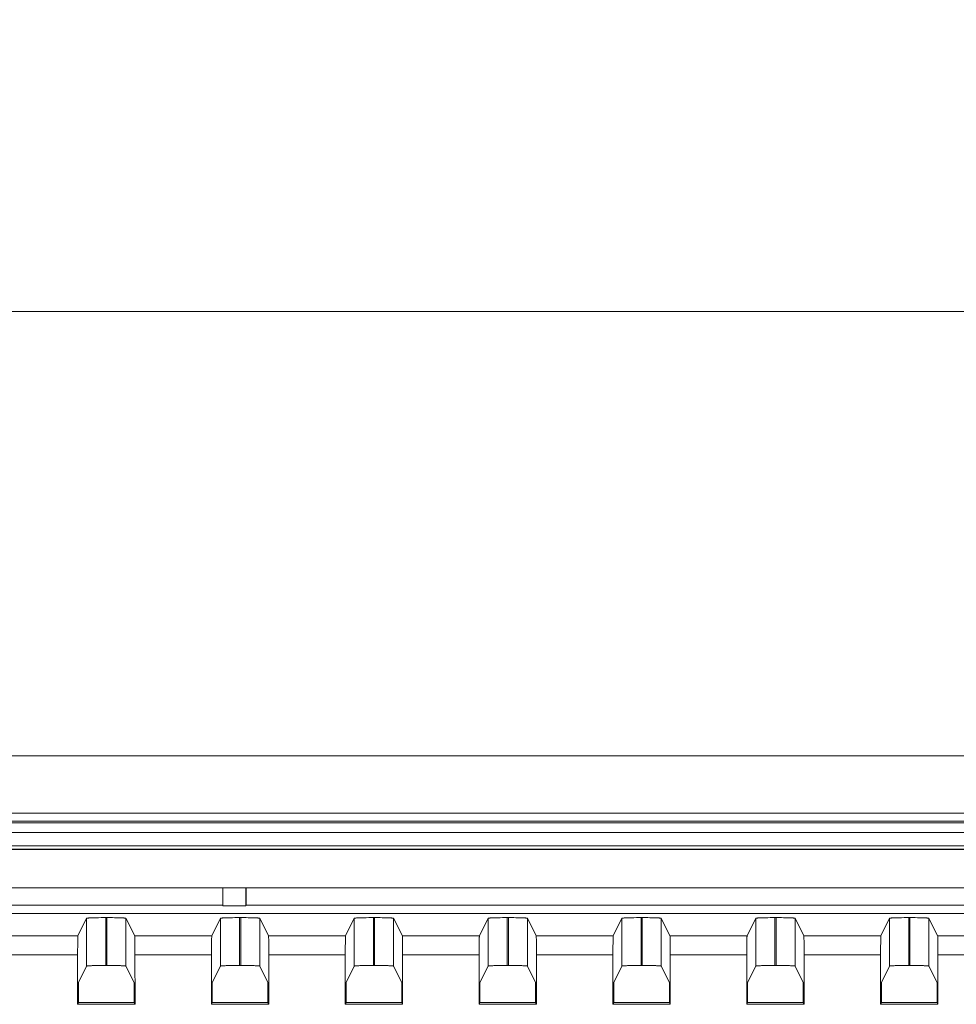
# Model space of a CAD drawing. Units: inches. Extents: x 7 to 829, y 30 to 575.
# Drawn here: x 558 to 607, y 506 to 558 of the extents above; entities that cross this region are included whole.
import ezdxf

# ---------------------------------------------------------------- set-up
doc = ezdxf.new("R2010")
doc.units = ezdxf.units.IN
doc.header["$LTSCALE"] = 0.25
doc.header["$MEASUREMENT"] = 0
doc.layers.add('1', color=7, linetype='Continuous')
doc.layers.add('22', color=7, linetype='Continuous')
doc.styles.get("Standard").update_dxf_attribs({"font": 'txt', "bigfont": 'bigfont'})
doc.dimstyles.get("Standard").update_dxf_attribs({"dimtxt": 0.18, "dimasz": 0.18, "dimexe": 0.18, "dimexo": 0.0625, "dimgap": 0.09, "dimtad": 0, "dimtih": 1, "dimtoh": 1, "dimdec": 4, "dimzin": 0, "dimdsep": 46, "dimtxsty": 'Standard', "dimcen": 0.09, "dimadec": 0, "dimazin": 0, "dimtfac": 1, "dimtdec": 4, "dimtofl": 0, "dimtmove": 0, "dimatfit": 3, "dimfxl": 1, "dimtolj": 1, "dimtzin": 0, "dimarcsym": 0})

# ---------------------------------------------------------------- blocks, each defined once
blk = doc.blocks.new('Dim3')
at = {"layer": '1', "color": 7, "linetype": 'Continuous', "lineweight": 9}
for p, q in [((383.617, 542.276), (395.208, 545.382)), ((671.617, 542.276), (660.025, 545.382)), ((383.617, 544.276), (383.617, 508.447)), ((671.617, 544.276), (671.617, 511.373)), ((383.617, 542.276), (671.617, 542.276)), ((383.617, 542.276), (395.208, 539.171)), ((671.617, 542.276), (660.025, 539.171))]:
    blk.add_line(p, q, dxfattribs=at)
at = {"layer": '1', "color": 7, "linetype": 'Continuous', "lineweight": 9, "oblique": 15, "width": 0.5}
blk.add_text('288', height=15, dxfattribs=at).set_placement((516.367, 542.276))
blk = doc.blocks.new('_OPEN')
for p, q in [((-1, 0.167), (0, 0)), ((-1, -0.167), (0, 0)), ((0, 0), (-1, 0))]:
    blk.add_line(p, q)

msp = doc.modelspace()

# ---------------------------------------------------------------- linework, layer by layer
at = {"layer": '22', "color": 7, "linetype": 'Continuous', "lineweight": 9}
for p, q in [((667.517, 519.043), (387.717, 519.043)), ((387.717, 516.043), (667.517, 516.043)), ((387.717, 515.623), (667.517, 515.623)), ((667.517, 515.543), (387.717, 515.543)), ((667.517, 515.036), (387.717, 515.036)), ((668.617, 514.149), (386.617, 514.149)), ((668.617, 514.143), (386.617, 514.143)), ((667.517, 514.328), (387.717, 514.328)), ((668.617, 512.143), (386.617, 512.143)), ((568.206, 512.13), (528.227, 512.13)), ((568.206, 512.13), (568.217, 512.14)), ((568.206, 512.13), (568.206, 511.222)), ((568.217, 512.14), (568.217, 511.202)), ((569.417, 512.14), (568.217, 512.14)), ((569.417, 512.14), (569.417, 511.202)), ((569.427, 512.13), (569.417, 512.14)), ((569.427, 512.13), (569.427, 511.222)), ((609.406, 512.13), (569.427, 512.13)), ((528.227, 511.222), (568.206, 511.222)), ((568.217, 511.202), (568.206, 511.222)), ((568.217, 511.202), (569.417, 511.202)), ((569.417, 511.202), (569.427, 511.222)), ((569.427, 511.222), (609.406, 511.222)), ((668.268, 510.793), (386.965, 510.793)), ((390.166, 510.794), (665.067, 510.794)), ((561.088, 510.542), (560.633, 509.632)), ((561.088, 508.04), (561.088, 510.542)), ((561.176, 510.556), (561.195, 510.557)), ((561.195, 510.557), (561.217, 510.558)), ((561.217, 510.558), (561.24, 510.56)), ((561.24, 510.56), (561.264, 510.561)), ((561.264, 510.561), (561.291, 510.562)), ((561.291, 510.562), (561.333, 510.564)), ((561.333, 510.564), (561.379, 510.566)), ((561.379, 510.566), (561.445, 510.568)), ((561.445, 510.568), (561.517, 510.57)), ((561.517, 510.57), (561.613, 510.572)), ((561.613, 510.572), (561.715, 510.574)), ((561.715, 510.574), (561.843, 510.575)), ((561.843, 510.575), (561.976, 510.576)), ((561.976, 510.576), (562.168, 510.576)), ((562.088, 508.075), (562.088, 510.576)), ((562.145, 510.576), (562.145, 508.075)), ((562.168, 510.576), (562.302, 510.576)), ((562.302, 510.576), (562.433, 510.575)), ((562.433, 510.575), (562.539, 510.573)), ((562.539, 510.573), (562.64, 510.572)), ((562.64, 510.572), (562.716, 510.57)), ((562.716, 510.57), (562.788, 510.568)), ((562.788, 510.568), (562.854, 510.566)), ((562.854, 510.566), (562.9, 510.564)), ((562.9, 510.564), (562.942, 510.562)), ((562.942, 510.562), (562.969, 510.561)), ((562.969, 510.561), (562.993, 510.56)), ((562.993, 510.56), (563.016, 510.558)), ((563.016, 510.558), (563.038, 510.557)), ((563.145, 510.542), (563.145, 508.04)), ((563.6, 509.632), (563.145, 510.542)), ((568.088, 510.542), (567.633, 509.632)), ((568.088, 508.04), (568.088, 510.542)), ((568.176, 510.556), (568.195, 510.557)), ((568.195, 510.557), (568.217, 510.558)), ((568.217, 510.558), (568.24, 510.56)), ((568.24, 510.56), (568.264, 510.561)), ((568.264, 510.561), (568.291, 510.562)), ((568.291, 510.562), (568.333, 510.564)), ((568.333, 510.564), (568.379, 510.566)), ((568.379, 510.566), (568.445, 510.568)), ((568.445, 510.568), (568.517, 510.57)), ((568.517, 510.57), (568.613, 510.572)), ((568.613, 510.572), (568.715, 510.574)), ((568.715, 510.574), (568.843, 510.575)), ((568.843, 510.575), (568.976, 510.576)), ((568.976, 510.576), (569.168, 510.576)), ((569.088, 508.075), (569.088, 510.576)), ((569.145, 510.576), (569.145, 508.075)), ((569.168, 510.576), (569.302, 510.576)), ((569.302, 510.576), (569.433, 510.575)), ((569.433, 510.575), (569.539, 510.573)), ((569.539, 510.573), (569.64, 510.572)), ((569.64, 510.572), (569.716, 510.57)), ((569.716, 510.57), (569.788, 510.568)), ((569.788, 510.568), (569.854, 510.566)), ((569.854, 510.566), (569.9, 510.564)), ((569.9, 510.564), (569.942, 510.562)), ((569.942, 510.562), (569.969, 510.561)), ((569.969, 510.561), (569.993, 510.56)), ((569.993, 510.56), (570.016, 510.558)), ((570.016, 510.558), (570.038, 510.557)), ((570.145, 510.542), (570.145, 508.04)), ((570.6, 509.632), (570.145, 510.542)), ((575.088, 510.542), (574.633, 509.632)), ((575.088, 508.04), (575.088, 510.542)), ((575.176, 510.556), (575.195, 510.557)), ((575.195, 510.557), (575.217, 510.558)), ((575.217, 510.558), (575.24, 510.56)), ((575.24, 510.56), (575.264, 510.561)), ((575.264, 510.561), (575.291, 510.562)), ((575.291, 510.562), (575.333, 510.564)), ((575.333, 510.564), (575.379, 510.566)), ((575.379, 510.566), (575.445, 510.568)), ((575.445, 510.568), (575.517, 510.57)), ((575.517, 510.57), (575.613, 510.572)), ((575.613, 510.572), (575.715, 510.574)), ((575.715, 510.574), (575.843, 510.575)), ((575.843, 510.575), (575.976, 510.576)), ((575.976, 510.576), (576.168, 510.576)), ((576.088, 508.075), (576.088, 510.576)), ((576.145, 510.576), (576.145, 508.075)), ((576.168, 510.576), (576.302, 510.576)), ((576.302, 510.576), (576.433, 510.575)), ((576.433, 510.575), (576.539, 510.573)), ((576.539, 510.573), (576.64, 510.572)), ((576.64, 510.572), (576.716, 510.57)), ((576.716, 510.57), (576.788, 510.568)), ((576.788, 510.568), (576.854, 510.566)), ((576.854, 510.566), (576.9, 510.564)), ((576.9, 510.564), (576.942, 510.562)), ((576.942, 510.562), (576.969, 510.561)), ((576.969, 510.561), (576.993, 510.56)), ((576.993, 510.56), (577.016, 510.558)), ((577.016, 510.558), (577.038, 510.557)), ((577.145, 510.542), (577.145, 508.04)), ((577.6, 509.632), (577.145, 510.542)), ((582.088, 510.542), (581.633, 509.632)), ((582.088, 508.04), (582.088, 510.542)), ((582.176, 510.556), (582.195, 510.557)), ((582.195, 510.557), (582.217, 510.558)), ((582.217, 510.558), (582.24, 510.56)), ((582.24, 510.56), (582.264, 510.561)), ((582.264, 510.561), (582.291, 510.562)), ((582.291, 510.562), (582.333, 510.564)), ((582.333, 510.564), (582.379, 510.566)), ((582.379, 510.566), (582.445, 510.568)), ((582.445, 510.568), (582.517, 510.57)), ((582.517, 510.57), (582.613, 510.572)), ((582.613, 510.572), (582.715, 510.574)), ((582.715, 510.574), (582.843, 510.575)), ((582.843, 510.575), (582.976, 510.576)), ((582.976, 510.576), (583.168, 510.576)), ((583.088, 508.075), (583.088, 510.576)), ((583.145, 510.576), (583.145, 508.075)), ((583.168, 510.576), (583.302, 510.576)), ((583.302, 510.576), (583.433, 510.575)), ((583.433, 510.575), (583.539, 510.573)), ((583.539, 510.573), (583.64, 510.572)), ((583.64, 510.572), (583.716, 510.57)), ((583.716, 510.57), (583.788, 510.568)), ((583.788, 510.568), (583.854, 510.566)), ((583.854, 510.566), (583.9, 510.564)), ((583.9, 510.564), (583.942, 510.562)), ((583.942, 510.562), (583.969, 510.561)), ((583.969, 510.561), (583.993, 510.56)), ((583.993, 510.56), (584.016, 510.558)), ((584.016, 510.558), (584.038, 510.557)), ((584.145, 510.542), (584.145, 508.04)), ((584.6, 509.632), (584.145, 510.542)), ((589.088, 510.542), (588.633, 509.632)), ((589.088, 508.04), (589.088, 510.542)), ((589.176, 510.556), (589.195, 510.557)), ((589.195, 510.557), (589.217, 510.558)), ((589.217, 510.558), (589.24, 510.56)), ((589.24, 510.56), (589.264, 510.561)), ((589.264, 510.561), (589.291, 510.562)), ((589.291, 510.562), (589.333, 510.564)), ((589.333, 510.564), (589.379, 510.566)), ((589.379, 510.566), (589.445, 510.568)), ((589.445, 510.568), (589.517, 510.57)), ((589.517, 510.57), (589.613, 510.572)), ((589.613, 510.572), (589.715, 510.574)), ((589.715, 510.574), (589.843, 510.575)), ((589.843, 510.575), (589.976, 510.576)), ((589.976, 510.576), (590.168, 510.576)), ((590.088, 508.075), (590.088, 510.576)), ((590.145, 510.576), (590.145, 508.075)), ((590.168, 510.576), (590.302, 510.576)), ((590.302, 510.576), (590.433, 510.575)), ((590.433, 510.575), (590.539, 510.573)), ((590.539, 510.573), (590.64, 510.572)), ((590.64, 510.572), (590.716, 510.57)), ((590.716, 510.57), (590.788, 510.568)), ((590.788, 510.568), (590.854, 510.566)), ((590.854, 510.566), (590.9, 510.564)), ((590.9, 510.564), (590.942, 510.562)), ((590.942, 510.562), (590.969, 510.561)), ((590.969, 510.561), (590.993, 510.56)), ((590.993, 510.56), (591.016, 510.558)), ((591.016, 510.558), (591.038, 510.557)), ((591.145, 510.542), (591.145, 508.04)), ((591.6, 509.632), (591.145, 510.542)), ((596.088, 510.542), (595.633, 509.632)), ((596.088, 508.04), (596.088, 510.542)), ((596.176, 510.556), (596.195, 510.557)), ((596.195, 510.557), (596.217, 510.558)), ((596.217, 510.558), (596.24, 510.56)), ((596.24, 510.56), (596.264, 510.561)), ((596.264, 510.561), (596.291, 510.562)), ((596.291, 510.562), (596.333, 510.564)), ((596.333, 510.564), (596.379, 510.566)), ((596.379, 510.566), (596.445, 510.568)), ((596.445, 510.568), (596.517, 510.57)), ((596.517, 510.57), (596.613, 510.572)), ((596.613, 510.572), (596.715, 510.574)), ((596.715, 510.574), (596.843, 510.575)), ((596.843, 510.575), (596.976, 510.576)), ((596.976, 510.576), (597.168, 510.576)), ((597.088, 508.075), (597.088, 510.576)), ((597.145, 510.576), (597.145, 508.075)), ((597.168, 510.576), (597.302, 510.576)), ((597.302, 510.576), (597.433, 510.575)), ((597.433, 510.575), (597.539, 510.573)), ((597.539, 510.573), (597.64, 510.572)), ((597.64, 510.572), (597.716, 510.57)), ((597.716, 510.57), (597.788, 510.568)), ((597.788, 510.568), (597.854, 510.566)), ((597.854, 510.566), (597.9, 510.564)), ((597.9, 510.564), (597.942, 510.562)), ((597.942, 510.562), (597.969, 510.561)), ((597.969, 510.561), (597.993, 510.56)), ((597.993, 510.56), (598.016, 510.558)), ((598.016, 510.558), (598.038, 510.557)), ((598.145, 510.542), (598.145, 508.04)), ((598.6, 509.632), (598.145, 510.542)), ((603.088, 510.542), (602.633, 509.632)), ((603.088, 508.04), (603.088, 510.542)), ((603.176, 510.556), (603.195, 510.557)), ((603.195, 510.557), (603.217, 510.558)), ((603.217, 510.558), (603.24, 510.56)), ((603.24, 510.56), (603.264, 510.561)), ((603.264, 510.561), (603.291, 510.562)), ((603.291, 510.562), (603.333, 510.564)), ((603.333, 510.564), (603.379, 510.566)), ((603.379, 510.566), (603.445, 510.568)), ((603.445, 510.568), (603.517, 510.57)), ((603.517, 510.57), (603.613, 510.572)), ((603.613, 510.572), (603.715, 510.574)), ((603.715, 510.574), (603.843, 510.575)), ((603.843, 510.575), (603.976, 510.576)), ((603.976, 510.576), (604.168, 510.576)), ((604.088, 508.075), (604.088, 510.576)), ((604.145, 510.576), (604.145, 508.075)), ((604.168, 510.576), (604.302, 510.576)), ((604.302, 510.576), (604.433, 510.575)), ((604.433, 510.575), (604.539, 510.573)), ((604.539, 510.573), (604.64, 510.572)), ((604.64, 510.572), (604.716, 510.57)), ((604.716, 510.57), (604.788, 510.568)), ((604.788, 510.568), (604.854, 510.566)), ((604.854, 510.566), (604.9, 510.564)), ((604.9, 510.564), (604.942, 510.562)), ((604.942, 510.562), (604.969, 510.561)), ((604.969, 510.561), (604.993, 510.56)), ((604.993, 510.56), (605.016, 510.558)), ((605.016, 510.558), (605.038, 510.557)), ((605.145, 510.542), (605.145, 508.04)), ((605.6, 509.632), (605.145, 510.542)), ((556.6, 509.632), (560.633, 509.632)), ((560.622, 509.351), (560.62, 509.234)), ((560.623, 509.424), (560.622, 509.351)), ((560.625, 509.475), (560.623, 509.424)), ((560.626, 509.509), (560.625, 509.475)), ((560.627, 509.539), (560.626, 509.509)), ((560.628, 509.573), (560.627, 509.557)), ((560.627, 509.557), (560.627, 509.539)), ((563.6, 509.632), (567.633, 509.632)), ((563.604, 509.587), (563.605, 509.573)), ((563.605, 509.573), (563.606, 509.557)), ((563.607, 509.53), (563.608, 509.498)), ((563.608, 509.498), (563.609, 509.45)), ((563.609, 509.45), (563.611, 509.381)), ((563.611, 509.381), (563.612, 509.286)), ((567.622, 509.351), (567.62, 509.234)), ((567.623, 509.424), (567.622, 509.351)), ((567.625, 509.475), (567.623, 509.424)), ((567.626, 509.509), (567.625, 509.475)), ((567.627, 509.539), (567.626, 509.509)), ((567.628, 509.573), (567.627, 509.557)), ((567.627, 509.557), (567.627, 509.539)), ((570.6, 509.632), (574.633, 509.632)), ((570.604, 509.587), (570.605, 509.573)), ((570.605, 509.573), (570.606, 509.557)), ((570.606, 509.557), (570.606, 509.539)), ((570.606, 509.539), (570.607, 509.509)), ((570.607, 509.509), (570.609, 509.463)), ((570.609, 509.463), (570.61, 509.396)), ((570.61, 509.396), (570.612, 509.303)), ((574.622, 509.351), (574.62, 509.234)), ((574.623, 509.424), (574.622, 509.351)), ((574.625, 509.475), (574.623, 509.424)), ((574.626, 509.509), (574.625, 509.475)), ((574.627, 509.539), (574.626, 509.509)), ((574.628, 509.573), (574.627, 509.557)), ((574.627, 509.557), (574.627, 509.539)), ((577.6, 509.632), (581.633, 509.632)), ((577.604, 509.587), (577.605, 509.573)), ((577.605, 509.573), (577.606, 509.557)), ((577.606, 509.557), (577.606, 509.539)), ((577.606, 509.539), (577.607, 509.509)), ((577.607, 509.509), (577.609, 509.463)), ((577.609, 509.463), (577.61, 509.396)), ((577.61, 509.396), (577.612, 509.303)), ((581.622, 509.351), (581.62, 509.234)), ((581.623, 509.424), (581.622, 509.351)), ((581.625, 509.475), (581.623, 509.424)), ((581.626, 509.509), (581.625, 509.475)), ((581.627, 509.539), (581.626, 509.509)), ((581.628, 509.573), (581.627, 509.557)), ((581.627, 509.557), (581.627, 509.539)), ((584.6, 509.632), (588.633, 509.632)), ((584.604, 509.587), (584.605, 509.573)), ((584.605, 509.573), (584.606, 509.557)), ((584.606, 509.557), (584.606, 509.539)), ((584.606, 509.539), (584.607, 509.509)), ((584.607, 509.509), (584.609, 509.463)), ((584.609, 509.463), (584.61, 509.396)), ((584.61, 509.396), (584.612, 509.303)), ((588.622, 509.351), (588.62, 509.234)), ((588.623, 509.424), (588.622, 509.351)), ((588.625, 509.475), (588.623, 509.424)), ((588.626, 509.509), (588.625, 509.475)), ((588.627, 509.539), (588.626, 509.509)), ((588.628, 509.573), (588.627, 509.557)), ((588.627, 509.557), (588.627, 509.539)), ((591.6, 509.632), (595.633, 509.632)), ((591.604, 509.587), (591.605, 509.573)), ((591.605, 509.573), (591.606, 509.557)), ((591.606, 509.557), (591.606, 509.539)), ((591.606, 509.539), (591.607, 509.509)), ((591.607, 509.509), (591.609, 509.463)), ((591.609, 509.463), (591.61, 509.396)), ((591.61, 509.396), (591.612, 509.303)), ((595.622, 509.351), (595.62, 509.234)), ((595.623, 509.424), (595.622, 509.351)), ((595.625, 509.475), (595.623, 509.424)), ((595.626, 509.509), (595.625, 509.475)), ((595.627, 509.539), (595.626, 509.509)), ((595.628, 509.573), (595.627, 509.557)), ((595.627, 509.557), (595.627, 509.539)), ((598.6, 509.632), (602.633, 509.632)), ((598.604, 509.587), (598.605, 509.573)), ((598.605, 509.573), (598.606, 509.557)), ((598.607, 509.53), (598.608, 509.498)), ((598.608, 509.498), (598.609, 509.45)), ((598.609, 509.45), (598.611, 509.381)), ((598.611, 509.381), (598.612, 509.286)), ((602.622, 509.351), (602.62, 509.234)), ((602.623, 509.424), (602.622, 509.351)), ((602.625, 509.475), (602.623, 509.424)), ((602.626, 509.509), (602.625, 509.475)), ((602.627, 509.539), (602.626, 509.509)), ((602.628, 509.573), (602.627, 509.557)), ((602.627, 509.557), (602.627, 509.539)), ((605.6, 509.632), (609.633, 509.632)), ((605.604, 509.587), (605.605, 509.573)), ((605.605, 509.573), (605.606, 509.557)), ((605.606, 509.557), (605.606, 509.539)), ((605.606, 509.539), (605.607, 509.509)), ((605.607, 509.509), (605.609, 509.463)), ((605.609, 509.463), (605.61, 509.396)), ((605.61, 509.396), (605.612, 509.303)), ((560.618, 509.083), (560.617, 508.875)), ((560.617, 508.875), (560.617, 506.043)), ((560.62, 509.234), (560.618, 509.083)), ((563.612, 509.286), (563.614, 509.142)), ((563.614, 509.142), (563.616, 508.96)), ((563.616, 508.96), (563.616, 508.766)), ((567.618, 509.083), (567.617, 508.875)), ((567.617, 508.875), (567.617, 506.043)), ((567.62, 509.234), (567.618, 509.083)), ((570.612, 509.303), (570.614, 509.161)), ((570.614, 509.161), (570.615, 508.981)), ((570.615, 508.981), (570.616, 508.788)), ((574.618, 509.083), (574.617, 508.875)), ((574.617, 508.875), (574.617, 506.043)), ((574.62, 509.234), (574.618, 509.083)), ((577.612, 509.303), (577.614, 509.161)), ((577.614, 509.161), (577.615, 508.981)), ((577.615, 508.981), (577.616, 508.788)), ((581.618, 509.083), (581.617, 508.875)), ((581.617, 508.875), (581.617, 506.043)), ((581.62, 509.234), (581.618, 509.083)), ((584.612, 509.303), (584.614, 509.161)), ((584.616, 508.96), (584.616, 508.766)), ((588.618, 509.083), (588.617, 508.875)), ((588.617, 508.875), (588.617, 506.043)), ((588.62, 509.234), (588.618, 509.083)), ((591.612, 509.303), (591.614, 509.161)), ((591.614, 509.161), (591.615, 508.981)), ((591.615, 508.981), (591.616, 508.788)), ((595.618, 509.083), (595.617, 508.875)), ((595.617, 508.875), (595.617, 506.043)), ((595.62, 509.234), (595.618, 509.083)), ((598.612, 509.286), (598.614, 509.142)), ((598.614, 509.142), (598.616, 508.96)), ((598.616, 508.96), (598.616, 508.766)), ((602.618, 509.083), (602.617, 508.875)), ((602.617, 508.875), (602.617, 506.043)), ((602.62, 509.234), (602.618, 509.083)), ((605.612, 509.303), (605.614, 509.161)), ((605.614, 509.161), (605.615, 508.981)), ((605.615, 508.981), (605.616, 508.788)), ((556.617, 508.633), (560.617, 508.633)), ((563.616, 508.766), (563.617, 506.043)), ((563.617, 508.633), (567.617, 508.633)), ((570.616, 508.788), (570.617, 506.043)), ((570.617, 508.633), (574.617, 508.633)), ((577.616, 508.788), (577.617, 506.043)), ((577.617, 508.633), (581.617, 508.633)), ((584.616, 508.766), (584.617, 506.043)), ((584.617, 508.633), (588.617, 508.633)), ((591.616, 508.788), (591.617, 506.043)), ((591.617, 508.633), (595.617, 508.633)), ((598.616, 508.766), (598.617, 506.043)), ((598.617, 508.633), (602.617, 508.633)), ((605.616, 508.788), (605.617, 506.043)), ((605.617, 508.633), (609.617, 508.633)), ((561.088, 508.04), (560.66, 507.184)), ((561.195, 508.055), (561.176, 508.054)), ((561.217, 508.057), (561.195, 508.055)), ((561.24, 508.058), (561.217, 508.057)), ((561.264, 508.06), (561.24, 508.058)), ((561.291, 508.061), (561.264, 508.06)), ((561.333, 508.063), (561.291, 508.061)), ((561.379, 508.064), (561.333, 508.063)), ((561.445, 508.066), (561.379, 508.064)), ((561.517, 508.068), (561.445, 508.066)), ((561.613, 508.07), (561.517, 508.068)), ((561.715, 508.072), (561.613, 508.07)), ((561.843, 508.074), (561.715, 508.072)), ((561.976, 508.074), (561.843, 508.074)), ((562.168, 508.075), (561.976, 508.074)), ((562.302, 508.074), (562.168, 508.075)), ((562.433, 508.073), (562.302, 508.074)), ((562.539, 508.072), (562.433, 508.073)), ((562.64, 508.07), (562.539, 508.072)), ((562.716, 508.068), (562.64, 508.07)), ((562.788, 508.066), (562.716, 508.068)), ((562.854, 508.064), (562.788, 508.066)), ((562.9, 508.063), (562.854, 508.064)), ((562.942, 508.061), (562.9, 508.063)), ((562.969, 508.06), (562.942, 508.061)), ((562.993, 508.058), (562.969, 508.06)), ((563.016, 508.057), (562.993, 508.058)), ((563.038, 508.055), (563.016, 508.057)), ((563.573, 507.184), (563.145, 508.04)), ((568.088, 508.04), (567.66, 507.184)), ((568.195, 508.055), (568.176, 508.054)), ((568.217, 508.057), (568.195, 508.055)), ((568.24, 508.058), (568.217, 508.057)), ((568.264, 508.06), (568.24, 508.058)), ((568.291, 508.061), (568.264, 508.06)), ((568.333, 508.063), (568.291, 508.061)), ((568.379, 508.064), (568.333, 508.063)), ((568.445, 508.066), (568.379, 508.064)), ((568.517, 508.068), (568.445, 508.066)), ((568.613, 508.07), (568.517, 508.068)), ((568.715, 508.072), (568.613, 508.07)), ((568.843, 508.074), (568.715, 508.072)), ((568.976, 508.074), (568.843, 508.074)), ((569.168, 508.075), (568.976, 508.074)), ((569.302, 508.074), (569.168, 508.075)), ((569.433, 508.073), (569.302, 508.074)), ((569.539, 508.072), (569.433, 508.073)), ((569.64, 508.07), (569.539, 508.072)), ((569.716, 508.068), (569.64, 508.07)), ((569.788, 508.066), (569.716, 508.068)), ((569.854, 508.064), (569.788, 508.066)), ((569.9, 508.063), (569.854, 508.064)), ((569.942, 508.061), (569.9, 508.063)), ((569.969, 508.06), (569.942, 508.061)), ((569.993, 508.058), (569.969, 508.06)), ((570.016, 508.057), (569.993, 508.058)), ((570.038, 508.055), (570.016, 508.057)), ((570.573, 507.184), (570.145, 508.04)), ((575.088, 508.04), (574.66, 507.184)), ((575.195, 508.055), (575.176, 508.054)), ((575.217, 508.057), (575.195, 508.055)), ((575.24, 508.058), (575.217, 508.057)), ((575.264, 508.06), (575.24, 508.058)), ((575.291, 508.061), (575.264, 508.06)), ((575.333, 508.063), (575.291, 508.061)), ((575.379, 508.064), (575.333, 508.063)), ((575.445, 508.066), (575.379, 508.064)), ((575.517, 508.068), (575.445, 508.066)), ((575.613, 508.07), (575.517, 508.068)), ((575.715, 508.072), (575.613, 508.07)), ((575.843, 508.074), (575.715, 508.072)), ((575.976, 508.074), (575.843, 508.074)), ((576.168, 508.075), (575.976, 508.074)), ((576.302, 508.074), (576.168, 508.075)), ((576.433, 508.073), (576.302, 508.074)), ((576.539, 508.072), (576.433, 508.073)), ((576.64, 508.07), (576.539, 508.072)), ((576.716, 508.068), (576.64, 508.07)), ((576.788, 508.066), (576.716, 508.068)), ((576.854, 508.064), (576.788, 508.066)), ((576.9, 508.063), (576.854, 508.064)), ((576.942, 508.061), (576.9, 508.063)), ((576.969, 508.06), (576.942, 508.061)), ((576.993, 508.058), (576.969, 508.06)), ((577.016, 508.057), (576.993, 508.058)), ((577.038, 508.055), (577.016, 508.057)), ((577.573, 507.184), (577.145, 508.04)), ((582.088, 508.04), (581.66, 507.184)), ((582.195, 508.055), (582.176, 508.054)), ((582.217, 508.057), (582.195, 508.055)), ((582.24, 508.058), (582.217, 508.057)), ((582.264, 508.06), (582.24, 508.058)), ((582.291, 508.061), (582.264, 508.06)), ((582.333, 508.063), (582.291, 508.061)), ((582.379, 508.064), (582.333, 508.063)), ((582.445, 508.066), (582.379, 508.064)), ((582.517, 508.068), (582.445, 508.066)), ((582.613, 508.07), (582.517, 508.068)), ((582.715, 508.072), (582.613, 508.07)), ((582.843, 508.074), (582.715, 508.072)), ((582.976, 508.074), (582.843, 508.074)), ((583.168, 508.075), (582.976, 508.074)), ((583.302, 508.074), (583.168, 508.075)), ((583.433, 508.073), (583.302, 508.074)), ((583.539, 508.072), (583.433, 508.073)), ((583.64, 508.07), (583.539, 508.072)), ((583.716, 508.068), (583.64, 508.07)), ((583.788, 508.066), (583.716, 508.068)), ((583.854, 508.064), (583.788, 508.066)), ((583.9, 508.063), (583.854, 508.064)), ((583.942, 508.061), (583.9, 508.063)), ((583.969, 508.06), (583.942, 508.061)), ((583.993, 508.058), (583.969, 508.06)), ((584.016, 508.057), (583.993, 508.058)), ((584.038, 508.055), (584.016, 508.057)), ((584.573, 507.184), (584.145, 508.04)), ((589.088, 508.04), (588.66, 507.184)), ((589.195, 508.055), (589.176, 508.054)), ((589.217, 508.057), (589.195, 508.055)), ((589.24, 508.058), (589.217, 508.057)), ((589.264, 508.06), (589.24, 508.058)), ((589.291, 508.061), (589.264, 508.06)), ((589.333, 508.063), (589.291, 508.061)), ((589.379, 508.064), (589.333, 508.063)), ((589.445, 508.066), (589.379, 508.064)), ((589.517, 508.068), (589.445, 508.066)), ((589.613, 508.07), (589.517, 508.068)), ((589.715, 508.072), (589.613, 508.07)), ((589.843, 508.074), (589.715, 508.072)), ((589.976, 508.074), (589.843, 508.074)), ((590.168, 508.075), (589.976, 508.074)), ((590.302, 508.074), (590.168, 508.075)), ((590.433, 508.073), (590.302, 508.074)), ((590.539, 508.072), (590.433, 508.073)), ((590.64, 508.07), (590.539, 508.072)), ((590.716, 508.068), (590.64, 508.07)), ((590.788, 508.066), (590.716, 508.068)), ((590.854, 508.064), (590.788, 508.066)), ((590.9, 508.063), (590.854, 508.064)), ((590.942, 508.061), (590.9, 508.063)), ((590.969, 508.06), (590.942, 508.061)), ((590.993, 508.058), (590.969, 508.06)), ((591.016, 508.057), (590.993, 508.058)), ((591.038, 508.055), (591.016, 508.057)), ((591.573, 507.184), (591.145, 508.04)), ((596.088, 508.04), (595.66, 507.184)), ((596.195, 508.055), (596.176, 508.054)), ((596.217, 508.057), (596.195, 508.055)), ((596.24, 508.058), (596.217, 508.057)), ((596.264, 508.06), (596.24, 508.058)), ((596.291, 508.061), (596.264, 508.06)), ((596.333, 508.063), (596.291, 508.061)), ((596.379, 508.064), (596.333, 508.063)), ((596.445, 508.066), (596.379, 508.064)), ((596.517, 508.068), (596.445, 508.066)), ((596.613, 508.07), (596.517, 508.068)), ((596.715, 508.072), (596.613, 508.07)), ((596.843, 508.074), (596.715, 508.072)), ((596.976, 508.074), (596.843, 508.074)), ((597.168, 508.075), (596.976, 508.074)), ((597.302, 508.074), (597.168, 508.075)), ((597.433, 508.073), (597.302, 508.074)), ((597.539, 508.072), (597.433, 508.073)), ((597.64, 508.07), (597.539, 508.072)), ((597.716, 508.068), (597.64, 508.07)), ((597.788, 508.066), (597.716, 508.068)), ((597.854, 508.064), (597.788, 508.066)), ((597.9, 508.063), (597.854, 508.064)), ((597.942, 508.061), (597.9, 508.063)), ((597.969, 508.06), (597.942, 508.061)), ((597.993, 508.058), (597.969, 508.06)), ((598.016, 508.057), (597.993, 508.058)), ((598.038, 508.055), (598.016, 508.057)), ((598.573, 507.184), (598.145, 508.04)), ((603.088, 508.04), (602.66, 507.184)), ((603.195, 508.055), (603.176, 508.054)), ((603.217, 508.057), (603.195, 508.055)), ((603.24, 508.058), (603.217, 508.057)), ((603.264, 508.06), (603.24, 508.058)), ((603.291, 508.061), (603.264, 508.06)), ((603.333, 508.063), (603.291, 508.061)), ((603.379, 508.064), (603.333, 508.063)), ((603.445, 508.066), (603.379, 508.064)), ((603.517, 508.068), (603.445, 508.066)), ((603.613, 508.07), (603.517, 508.068)), ((603.715, 508.072), (603.613, 508.07)), ((603.843, 508.074), (603.715, 508.072)), ((603.976, 508.074), (603.843, 508.074)), ((604.168, 508.075), (603.976, 508.074)), ((604.302, 508.074), (604.168, 508.075)), ((604.433, 508.073), (604.302, 508.074)), ((604.539, 508.072), (604.433, 508.073)), ((604.64, 508.07), (604.539, 508.072)), ((604.716, 508.068), (604.64, 508.07)), ((604.788, 508.066), (604.716, 508.068)), ((604.854, 508.064), (604.788, 508.066)), ((604.9, 508.063), (604.854, 508.064)), ((604.942, 508.061), (604.9, 508.063)), ((604.969, 508.06), (604.942, 508.061)), ((604.993, 508.058), (604.969, 508.06)), ((605.016, 508.057), (604.993, 508.058)), ((605.038, 508.055), (605.016, 508.057)), ((605.573, 507.184), (605.145, 508.04)), ((560.66, 507.184), (560.66, 506.13)), ((563.573, 507.184), (563.573, 506.13)), ((567.66, 507.184), (567.66, 506.13)), ((570.573, 507.184), (570.573, 506.13)), ((574.66, 507.184), (574.66, 506.13)), ((577.573, 507.184), (577.573, 506.13)), ((581.66, 507.184), (581.66, 506.13)), ((584.573, 507.184), (584.573, 506.13)), ((588.66, 507.184), (588.66, 506.13)), ((591.573, 507.184), (591.573, 506.13)), ((595.66, 507.184), (595.66, 506.13)), ((598.573, 507.184), (598.573, 506.13)), ((602.66, 507.184), (602.66, 506.13)), ((605.573, 507.184), (605.573, 506.13)), ((560.617, 506.043), (560.66, 506.13)), ((560.617, 506.043), (563.617, 506.043)), ((560.66, 506.13), (563.573, 506.13)), ((563.617, 506.043), (563.573, 506.13)), ((567.617, 506.043), (567.66, 506.13)), ((567.617, 506.043), (570.617, 506.043)), ((567.66, 506.13), (570.573, 506.13)), ((570.617, 506.043), (570.573, 506.13)), ((574.617, 506.043), (574.66, 506.13)), ((574.617, 506.043), (577.617, 506.043)), ((574.66, 506.13), (577.573, 506.13)), ((577.617, 506.043), (577.573, 506.13)), ((581.617, 506.043), (581.66, 506.13)), ((581.617, 506.043), (584.617, 506.043)), ((581.66, 506.13), (584.573, 506.13)), ((584.617, 506.043), (584.573, 506.13)), ((588.617, 506.043), (588.66, 506.13)), ((588.617, 506.043), (591.617, 506.043)), ((588.66, 506.13), (591.573, 506.13)), ((591.617, 506.043), (591.573, 506.13)), ((595.617, 506.043), (595.66, 506.13)), ((595.617, 506.043), (598.617, 506.043)), ((595.66, 506.13), (598.573, 506.13)), ((598.617, 506.043), (598.573, 506.13)), ((602.617, 506.043), (602.66, 506.13)), ((602.617, 506.043), (605.617, 506.043)), ((602.66, 506.13), (605.573, 506.13)), ((605.617, 506.043), (605.573, 506.13))]:
    msp.add_line(p, q, dxfattribs=at)
for points in [[(561.088, 510.542), (561.089, 510.543), (561.09, 510.543), (561.092, 510.544), (561.094, 510.545), (561.096, 510.546), (561.1, 510.547), (561.103, 510.547), (561.107, 510.548), (561.112, 510.549), (561.117, 510.55), (561.123, 510.55), (561.129, 510.551), (561.136, 510.552), (561.143, 510.553), (561.15, 510.553), (561.158, 510.554), (561.167, 510.555), (561.176, 510.556)], [(563.038, 510.557), (563.057, 510.556), (563.066, 510.555), (563.075, 510.554), (563.083, 510.553), (563.09, 510.553), (563.097, 510.552), (563.104, 510.551), (563.11, 510.55), (563.116, 510.55), (563.121, 510.549), (563.126, 510.548), (563.13, 510.547), (563.133, 510.547), (563.137, 510.546), (563.139, 510.545), (563.141, 510.544), (563.143, 510.543), (563.144, 510.543), (563.145, 510.542)], [(568.088, 510.542), (568.089, 510.543), (568.09, 510.543), (568.092, 510.544), (568.094, 510.545), (568.096, 510.546), (568.1, 510.547), (568.103, 510.547), (568.107, 510.548), (568.112, 510.549), (568.117, 510.55), (568.123, 510.55), (568.129, 510.551), (568.136, 510.552), (568.143, 510.553), (568.15, 510.553), (568.158, 510.554), (568.167, 510.555), (568.176, 510.556)], [(570.038, 510.557), (570.057, 510.556), (570.066, 510.555), (570.075, 510.554), (570.083, 510.553), (570.09, 510.553), (570.097, 510.552), (570.104, 510.551), (570.11, 510.55), (570.116, 510.55), (570.121, 510.549), (570.126, 510.548), (570.13, 510.547), (570.133, 510.547), (570.137, 510.546), (570.139, 510.545), (570.141, 510.544), (570.143, 510.543), (570.144, 510.543), (570.145, 510.542)], [(575.088, 510.542), (575.089, 510.543), (575.09, 510.543), (575.092, 510.544), (575.094, 510.545), (575.096, 510.546), (575.1, 510.547), (575.103, 510.547), (575.107, 510.548), (575.112, 510.549), (575.117, 510.55), (575.123, 510.55), (575.129, 510.551), (575.136, 510.552), (575.143, 510.553), (575.15, 510.553), (575.158, 510.554), (575.167, 510.555), (575.176, 510.556)], [(577.038, 510.557), (577.057, 510.556), (577.066, 510.555), (577.075, 510.554), (577.083, 510.553), (577.09, 510.553), (577.097, 510.552), (577.104, 510.551), (577.11, 510.55), (577.116, 510.55), (577.121, 510.549), (577.126, 510.548), (577.13, 510.547), (577.133, 510.547), (577.137, 510.546), (577.139, 510.545), (577.141, 510.544), (577.143, 510.543), (577.144, 510.543), (577.145, 510.542)], [(582.088, 510.542), (582.089, 510.543), (582.09, 510.543), (582.092, 510.544), (582.094, 510.545), (582.096, 510.546), (582.1, 510.547), (582.103, 510.547), (582.107, 510.548), (582.112, 510.549), (582.117, 510.55), (582.123, 510.55), (582.129, 510.551), (582.136, 510.552), (582.143, 510.553), (582.15, 510.553), (582.158, 510.554), (582.167, 510.555), (582.176, 510.556)], [(584.038, 510.557), (584.057, 510.556), (584.066, 510.555), (584.075, 510.554), (584.083, 510.553), (584.09, 510.553), (584.097, 510.552), (584.104, 510.551), (584.11, 510.55), (584.116, 510.55), (584.121, 510.549), (584.126, 510.548), (584.13, 510.547), (584.133, 510.547), (584.137, 510.546), (584.139, 510.545), (584.141, 510.544), (584.143, 510.543), (584.144, 510.543), (584.145, 510.542)], [(589.088, 510.542), (589.089, 510.543), (589.09, 510.543), (589.092, 510.544), (589.094, 510.545), (589.096, 510.546), (589.1, 510.547), (589.103, 510.547), (589.107, 510.548), (589.112, 510.549), (589.117, 510.55), (589.123, 510.55), (589.129, 510.551), (589.136, 510.552), (589.143, 510.553), (589.15, 510.553), (589.158, 510.554), (589.167, 510.555), (589.176, 510.556)], [(591.038, 510.557), (591.057, 510.556), (591.066, 510.555), (591.075, 510.554), (591.083, 510.553), (591.09, 510.553), (591.097, 510.552), (591.104, 510.551), (591.11, 510.55), (591.116, 510.55), (591.121, 510.549), (591.126, 510.548), (591.13, 510.547), (591.133, 510.547), (591.137, 510.546), (591.139, 510.545), (591.141, 510.544), (591.143, 510.543), (591.144, 510.543), (591.145, 510.542)], [(596.088, 510.542), (596.089, 510.543), (596.09, 510.543), (596.092, 510.544), (596.094, 510.545), (596.096, 510.546), (596.1, 510.547), (596.103, 510.547), (596.107, 510.548), (596.112, 510.549), (596.117, 510.55), (596.123, 510.55), (596.129, 510.551), (596.136, 510.552), (596.143, 510.553), (596.15, 510.553), (596.158, 510.554), (596.167, 510.555), (596.176, 510.556)], [(598.038, 510.557), (598.057, 510.556), (598.066, 510.555), (598.075, 510.554), (598.083, 510.553), (598.09, 510.553), (598.097, 510.552), (598.104, 510.551), (598.11, 510.55), (598.116, 510.55), (598.121, 510.549), (598.126, 510.548), (598.13, 510.547), (598.133, 510.547), (598.137, 510.546), (598.139, 510.545), (598.141, 510.544), (598.143, 510.543), (598.144, 510.543), (598.145, 510.542)], [(603.088, 510.542), (603.089, 510.543), (603.09, 510.543), (603.092, 510.544), (603.094, 510.545), (603.096, 510.546), (603.1, 510.547), (603.103, 510.547), (603.107, 510.548), (603.112, 510.549), (603.117, 510.55), (603.123, 510.55), (603.129, 510.551), (603.136, 510.552), (603.143, 510.553), (603.15, 510.553), (603.158, 510.554), (603.167, 510.555), (603.176, 510.556)], [(605.038, 510.557), (605.057, 510.556), (605.066, 510.555), (605.075, 510.554), (605.083, 510.553), (605.09, 510.553), (605.097, 510.552), (605.104, 510.551), (605.11, 510.55), (605.116, 510.55), (605.121, 510.549), (605.126, 510.548), (605.13, 510.547), (605.133, 510.547), (605.137, 510.546), (605.139, 510.545), (605.141, 510.544), (605.143, 510.543), (605.144, 510.543), (605.145, 510.542)], [(560.633, 509.632), (560.633, 509.631), (560.633, 509.63), (560.632, 509.628), (560.632, 509.625), (560.631, 509.622), (560.631, 509.619), (560.631, 509.615), (560.63, 509.61), (560.63, 509.605), (560.63, 509.6), (560.629, 509.594), (560.629, 509.587), (560.628, 509.573)], [(563.6, 509.632), (563.6, 509.631), (563.6, 509.63), (563.601, 509.628), (563.601, 509.625), (563.602, 509.622), (563.602, 509.619), (563.602, 509.615), (563.603, 509.61), (563.603, 509.605), (563.603, 509.6), (563.604, 509.594), (563.604, 509.587)], [(563.606, 509.557), (563.606, 509.539), (563.607, 509.53)], [(567.633, 509.632), (567.633, 509.631), (567.633, 509.63), (567.632, 509.628), (567.632, 509.625), (567.631, 509.622), (567.631, 509.619), (567.631, 509.615), (567.63, 509.61), (567.63, 509.605), (567.63, 509.6), (567.629, 509.594), (567.629, 509.587), (567.628, 509.573)], [(570.6, 509.632), (570.6, 509.631), (570.6, 509.63), (570.601, 509.628), (570.601, 509.625), (570.602, 509.622), (570.602, 509.619), (570.602, 509.615), (570.603, 509.61), (570.603, 509.605), (570.603, 509.6), (570.604, 509.594), (570.604, 509.587)], [(574.633, 509.632), (574.633, 509.631), (574.633, 509.63), (574.632, 509.628), (574.632, 509.625), (574.631, 509.622), (574.631, 509.619), (574.631, 509.615), (574.63, 509.61), (574.63, 509.605), (574.63, 509.6), (574.629, 509.594), (574.629, 509.587), (574.628, 509.573)], [(577.6, 509.632), (577.6, 509.631), (577.6, 509.63), (577.601, 509.628), (577.601, 509.625), (577.602, 509.622), (577.602, 509.619), (577.602, 509.615), (577.603, 509.61), (577.603, 509.605), (577.603, 509.6), (577.604, 509.594), (577.604, 509.587)], [(581.633, 509.632), (581.633, 509.631), (581.633, 509.63), (581.632, 509.628), (581.632, 509.625), (581.631, 509.622), (581.631, 509.619), (581.631, 509.615), (581.63, 509.61), (581.63, 509.605), (581.63, 509.6), (581.629, 509.594), (581.629, 509.587), (581.628, 509.573)], [(584.6, 509.632), (584.6, 509.631), (584.6, 509.63), (584.601, 509.628), (584.601, 509.625), (584.602, 509.622), (584.602, 509.619), (584.602, 509.615), (584.603, 509.61), (584.603, 509.605), (584.603, 509.6), (584.604, 509.594), (584.604, 509.587)], [(588.633, 509.632), (588.633, 509.631), (588.633, 509.63), (588.632, 509.628), (588.632, 509.625), (588.631, 509.622), (588.631, 509.619), (588.631, 509.615), (588.63, 509.61), (588.63, 509.605), (588.63, 509.6), (588.629, 509.594), (588.629, 509.587), (588.628, 509.573)], [(591.6, 509.632), (591.6, 509.631), (591.6, 509.63), (591.601, 509.628), (591.601, 509.625), (591.602, 509.622), (591.602, 509.619), (591.602, 509.615), (591.603, 509.61), (591.603, 509.605), (591.603, 509.6), (591.604, 509.594), (591.604, 509.587)], [(595.633, 509.632), (595.633, 509.631), (595.633, 509.63), (595.632, 509.628), (595.632, 509.625), (595.631, 509.622), (595.631, 509.619), (595.631, 509.615), (595.63, 509.61), (595.63, 509.605), (595.63, 509.6), (595.629, 509.594), (595.629, 509.587), (595.628, 509.573)], [(598.6, 509.632), (598.6, 509.631), (598.6, 509.63), (598.601, 509.628), (598.601, 509.625), (598.602, 509.622), (598.602, 509.619), (598.602, 509.615), (598.603, 509.61), (598.603, 509.605), (598.603, 509.6), (598.604, 509.594), (598.604, 509.587)], [(598.606, 509.557), (598.606, 509.539), (598.607, 509.53)], [(602.633, 509.632), (602.633, 509.631), (602.633, 509.63), (602.632, 509.628), (602.632, 509.625), (602.631, 509.622), (602.631, 509.619), (602.631, 509.615), (602.63, 509.61), (602.63, 509.605), (602.63, 509.6), (602.629, 509.594), (602.629, 509.587), (602.628, 509.573)], [(605.6, 509.632), (605.6, 509.631), (605.6, 509.63), (605.601, 509.628), (605.601, 509.625), (605.602, 509.622), (605.602, 509.619), (605.602, 509.615), (605.603, 509.61), (605.603, 509.605), (605.603, 509.6), (605.604, 509.594), (605.604, 509.587)], [(584.614, 509.161), (584.615, 508.981), (584.616, 508.96)], [(561.176, 508.054), (561.167, 508.053), (561.158, 508.053), (561.15, 508.052), (561.143, 508.051), (561.136, 508.05), (561.129, 508.05), (561.123, 508.049), (561.117, 508.048), (561.112, 508.047), (561.107, 508.047), (561.103, 508.046), (561.1, 508.045), (561.096, 508.044), (561.094, 508.043), (561.092, 508.043), (561.09, 508.042), (561.089, 508.041), (561.088, 508.04)], [(563.145, 508.04), (563.144, 508.041), (563.143, 508.042), (563.141, 508.043), (563.139, 508.043), (563.137, 508.044), (563.133, 508.045), (563.13, 508.046), (563.126, 508.047), (563.121, 508.047), (563.116, 508.048), (563.11, 508.049), (563.104, 508.05), (563.097, 508.05), (563.09, 508.051), (563.083, 508.052), (563.075, 508.053), (563.066, 508.053), (563.057, 508.054), (563.038, 508.055)], [(568.176, 508.054), (568.167, 508.053), (568.158, 508.053), (568.15, 508.052), (568.143, 508.051), (568.136, 508.05), (568.129, 508.05), (568.123, 508.049), (568.117, 508.048), (568.112, 508.047), (568.107, 508.047), (568.103, 508.046), (568.1, 508.045), (568.096, 508.044), (568.094, 508.043), (568.092, 508.043), (568.09, 508.042), (568.089, 508.041), (568.088, 508.04)], [(570.145, 508.04), (570.144, 508.041), (570.143, 508.042), (570.141, 508.043), (570.139, 508.043), (570.137, 508.044), (570.133, 508.045), (570.13, 508.046), (570.126, 508.047), (570.121, 508.047), (570.116, 508.048), (570.11, 508.049), (570.104, 508.05), (570.097, 508.05), (570.09, 508.051), (570.083, 508.052), (570.075, 508.053), (570.066, 508.053), (570.057, 508.054), (570.038, 508.055)], [(575.176, 508.054), (575.167, 508.053), (575.158, 508.053), (575.15, 508.052), (575.143, 508.051), (575.136, 508.05), (575.129, 508.05), (575.123, 508.049), (575.117, 508.048), (575.112, 508.047), (575.107, 508.047), (575.103, 508.046), (575.1, 508.045), (575.096, 508.044), (575.094, 508.043), (575.092, 508.043), (575.09, 508.042), (575.089, 508.041), (575.088, 508.04)], [(577.145, 508.04), (577.144, 508.041), (577.143, 508.042), (577.141, 508.043), (577.139, 508.043), (577.137, 508.044), (577.133, 508.045), (577.13, 508.046), (577.126, 508.047), (577.121, 508.047), (577.116, 508.048), (577.11, 508.049), (577.104, 508.05), (577.097, 508.05), (577.09, 508.051), (577.083, 508.052), (577.075, 508.053), (577.066, 508.053), (577.057, 508.054), (577.038, 508.055)], [(582.176, 508.054), (582.167, 508.053), (582.158, 508.053), (582.15, 508.052), (582.143, 508.051), (582.136, 508.05), (582.129, 508.05), (582.123, 508.049), (582.117, 508.048), (582.112, 508.047), (582.107, 508.047), (582.103, 508.046), (582.1, 508.045), (582.096, 508.044), (582.094, 508.043), (582.092, 508.043), (582.09, 508.042), (582.089, 508.041), (582.088, 508.04)], [(584.145, 508.04), (584.144, 508.041), (584.143, 508.042), (584.141, 508.043), (584.139, 508.043), (584.137, 508.044), (584.133, 508.045), (584.13, 508.046), (584.126, 508.047), (584.121, 508.047), (584.116, 508.048), (584.11, 508.049), (584.104, 508.05), (584.097, 508.05), (584.09, 508.051), (584.083, 508.052), (584.075, 508.053), (584.066, 508.053), (584.057, 508.054), (584.038, 508.055)], [(589.176, 508.054), (589.167, 508.053), (589.158, 508.053), (589.15, 508.052), (589.143, 508.051), (589.136, 508.05), (589.129, 508.05), (589.123, 508.049), (589.117, 508.048), (589.112, 508.047), (589.107, 508.047), (589.103, 508.046), (589.1, 508.045), (589.096, 508.044), (589.094, 508.043), (589.092, 508.043), (589.09, 508.042), (589.089, 508.041), (589.088, 508.04)], [(591.145, 508.04), (591.144, 508.041), (591.143, 508.042), (591.141, 508.043), (591.139, 508.043), (591.137, 508.044), (591.133, 508.045), (591.13, 508.046), (591.126, 508.047), (591.121, 508.047), (591.116, 508.048), (591.11, 508.049), (591.104, 508.05), (591.097, 508.05), (591.09, 508.051), (591.083, 508.052), (591.075, 508.053), (591.066, 508.053), (591.057, 508.054), (591.038, 508.055)], [(596.176, 508.054), (596.167, 508.053), (596.158, 508.053), (596.15, 508.052), (596.143, 508.051), (596.136, 508.05), (596.129, 508.05), (596.123, 508.049), (596.117, 508.048), (596.112, 508.047), (596.107, 508.047), (596.103, 508.046), (596.1, 508.045), (596.096, 508.044), (596.094, 508.043), (596.092, 508.043), (596.09, 508.042), (596.089, 508.041), (596.088, 508.04)], [(598.145, 508.04), (598.144, 508.041), (598.143, 508.042), (598.141, 508.043), (598.139, 508.043), (598.137, 508.044), (598.133, 508.045), (598.13, 508.046), (598.126, 508.047), (598.121, 508.047), (598.116, 508.048), (598.11, 508.049), (598.104, 508.05), (598.097, 508.05), (598.09, 508.051), (598.083, 508.052), (598.075, 508.053), (598.066, 508.053), (598.057, 508.054), (598.038, 508.055)], [(603.176, 508.054), (603.167, 508.053), (603.158, 508.053), (603.15, 508.052), (603.143, 508.051), (603.136, 508.05), (603.129, 508.05), (603.123, 508.049), (603.117, 508.048), (603.112, 508.047), (603.107, 508.047), (603.103, 508.046), (603.1, 508.045), (603.096, 508.044), (603.094, 508.043), (603.092, 508.043), (603.09, 508.042), (603.089, 508.041), (603.088, 508.04)], [(605.145, 508.04), (605.144, 508.041), (605.143, 508.042), (605.141, 508.043), (605.139, 508.043), (605.137, 508.044), (605.133, 508.045), (605.13, 508.046), (605.126, 508.047), (605.121, 508.047), (605.116, 508.048), (605.11, 508.049), (605.104, 508.05), (605.097, 508.05), (605.09, 508.051), (605.083, 508.052), (605.075, 508.053), (605.066, 508.053), (605.057, 508.054), (605.038, 508.055)]]:
    msp.add_lwpolyline(points, dxfattribs=at)

# ---------------------------------------------------------------- dimensions: what is measured, and where the dimension line sits
at = {"layer": '1', "color": 7, "linetype": 'Continuous', "lineweight": 9}
dim = msp.add_linear_dim(base=(383.617, 542.276), p1=(383.617, 506.447), p2=(671.617, 509.373), dimstyle='Standard', override={"dimscale": 1, "dimtxt": 4, "dimasz": 4, "dimexe": 2, "dimexo": 2, "dimtad": 3, "dimtih": 0, "dimtoh": 0, "dimdec": 2, "dimzin": 8, "dimblk1": 'OPEN', "dimblk2": 'OPEN', "dimsah": 1, "dimtix": 0, "dimtofl": 1, "dimtmove": 2, "dimatfit": 2, "dimtzin": 8}, dxfattribs=at)
dim.commit()
dim.dimension.update_dxf_attribs({"geometry": 'Dim3', "text_midpoint": (527.617, 549.776), "dimtype": 160})

doc.saveas('drawing.dxf')
